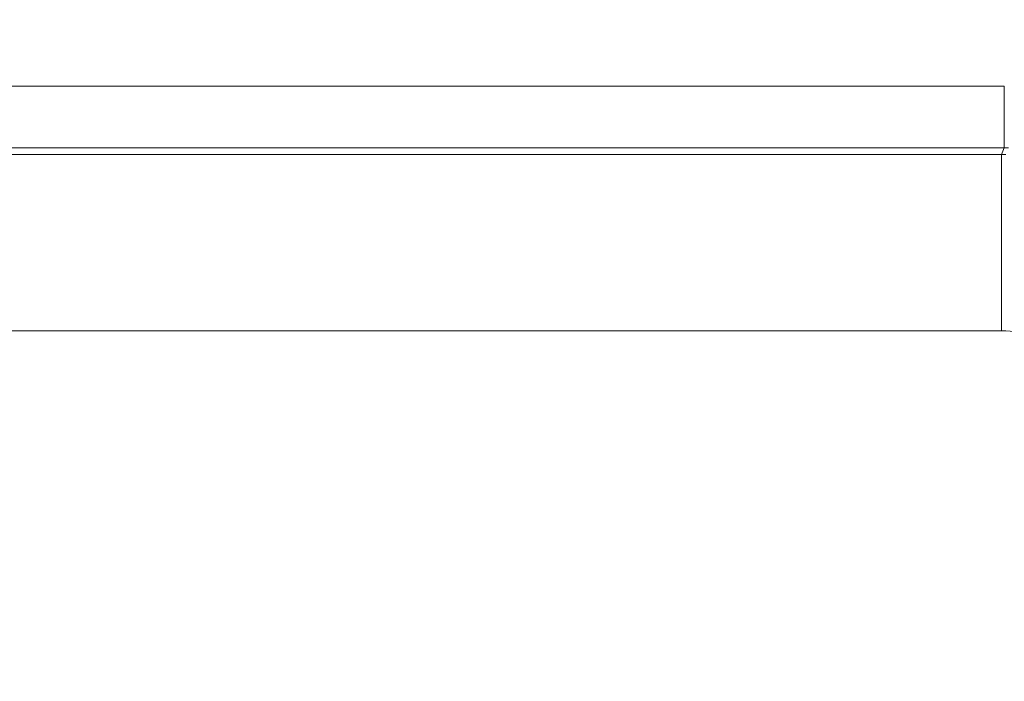
# Model space of a CAD drawing. Units: millimetres. Extents: x 778 to 7782, y 415 to 4014.
# Drawn here: x 1765 to 1821, y 2825 to 2863 of the extents above; entities that cross this region are included whole.
import ezdxf
from ezdxf import colors
from ezdxf.entities.mleader import LeaderData, LeaderLine
from ezdxf.math import Vec2, Vec3

# ---------------------------------------------------------------- set-up
doc = ezdxf.new("R2010")
doc.units = ezdxf.units.MM
doc.layers.add('5', color=7, linetype='Continuous', true_color=0xffffff)

msp = doc.modelspace()

# ---------------------------------------------------------------- linework, layer by layer
at = {"layer": '5', "color": 3, "linetype": 'Continuous', "lineweight": 13}
for p, q in [((1762.788, 2859.096), (1820.879, 2859.095)), ((1820.879, 2855.596), (1820.879, 2859.095)), ((1820.879, 2855.596), (1762.788, 2855.596)), ((1820.722, 2855.217), (1820.879, 2855.596)), ((1754.056, 2855.217), (1820.722, 2855.217)), ((1820.722, 2845.218), (1820.722, 2855.217)), ((1820.722, 2845.218), (1753.824, 2845.218))]:
    msp.add_line(p, q, dxfattribs=at)
for points in [[(1820.879, 2855.596), (1821.116, 2855.594)], [(1820.722, 2855.217), (1820.957, 2855.215)]]:
    msp.add_lwpolyline(points, dxfattribs=at)
at = {"layer": '5', "color": 3, "linetype": 'Continuous', "lineweight": 18}
msp.add_ellipse((1820.721, 2840.217), major_axis=(-1.914, -4.62), ratio=0.999822, start_param=2.748959, end_param=3.534226, dxfattribs=at)

# ---------------------------------------------------------------- leaders
at = {"color": 4, "lineweight": 18}
ml = msp.add_multileader_mtext('Standard', dxfattribs=at)
ml.set_content('{\\fSimSun|b0|i0|c134|p2;控制卡位置}', color=4)
ml.set_leader_properties()
ml.build(insert=Vec2(0, 0))
ml.multileader.update_dxf_attribs({"text_right_attachment_type": 6, "dogleg_length": 0.36, "arrow_head_size": 0.18})
ctx = ml.context
ctx.base_point, ctx.char_height, ctx.arrow_head_size, ctx.landing_gap_size, ctx.plane_origin = Vec3(1754.85, 2698.625), 20, 0.18, 0.09, Vec3(1577.799, 2900.243)
ctx.right_attachment = 6
notes = []
notes.append((ctx, [(0, (1, 1, 0), (1754.49, 2698.625), (1, 0), 0.36, [(0, [(1577.799, 2900.243)], 0, [])])]))
ctx.mtext.insert, ctx.mtext.flow_direction = Vec3(1754.94, 2710.014), 5
ml = msp.add_multileader_mtext('Standard', dxfattribs=at)
ml.set_content('{\\fSimSun|b0|i0|c134|p2;直插口位置}', color=4)
ml.set_leader_properties()
ml.build(insert=Vec2(0, 0))
ml.multileader.update_dxf_attribs({"text_right_attachment_type": 6, "dogleg_length": 0.36, "arrow_head_size": 0.18})
ctx = ml.context
ctx.base_point, ctx.char_height, ctx.arrow_head_size, ctx.landing_gap_size, ctx.plane_origin = Vec3(1740.217, 2647.395), 20, 0.18, 0.09, Vec3(1540.909, 2867.374)
ctx.right_attachment = 6
notes.append((ctx, [(0, (1, 1, 0), (1739.857, 2647.395), (1, 0), 0.36, [(0, [(1540.909, 2867.374)], 0, [])])]))
ctx.mtext.insert, ctx.mtext.flow_direction = Vec3(1740.307, 2658.784), 5
for ctx, leaders in notes:
    for number, flags, end, landing, length, lines in leaders:
        leader = LeaderData()
        leader.index, (leader.has_last_leader_line, leader.has_dogleg_vector, leader.attachment_direction) = number, flags
        leader.last_leader_point, leader.dogleg_vector, leader.dogleg_length = Vec3(end), Vec3(landing), length
        for number, points, colour, breaks in lines:
            line = LeaderLine()
            line.index, line.vertices, line.color, line.breaks = number, Vec3.list(points), colors.encode_raw_color(colour), breaks
            leader.lines.append(line)
        ctx.leaders.append(leader)

doc.saveas('drawing.dxf')
